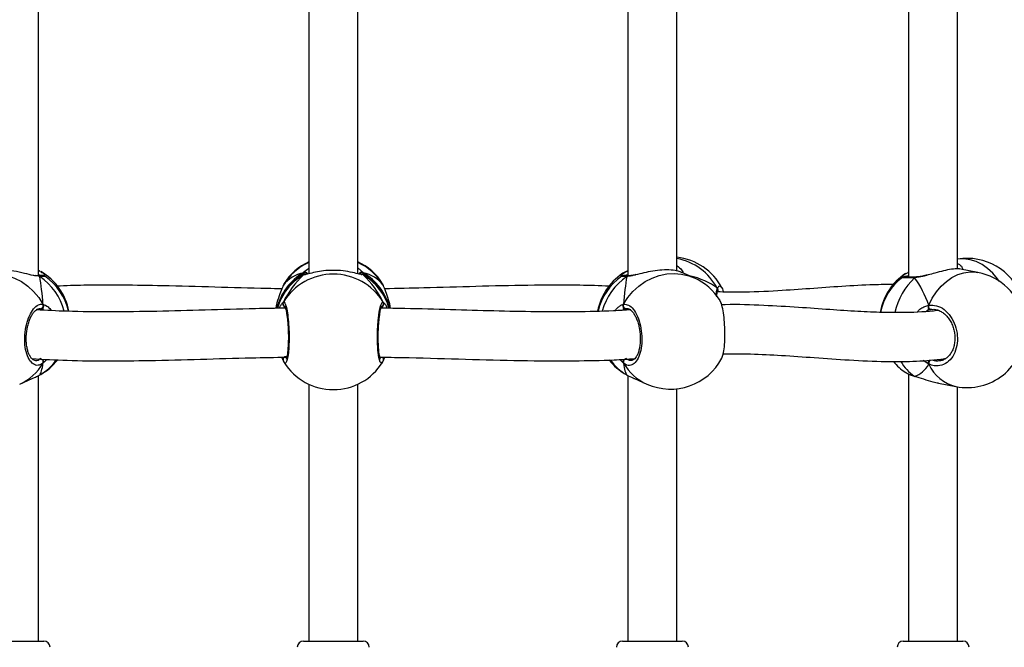
# Model space of a CAD drawing. Units: millimetres. Extents: x 6388 to 10517, y 399 to 6118.
# Drawn here: x 8324 to 8356, y 4077 to 4098 of the extents above; entities that cross this region are included whole.
import ezdxf

# ---------------------------------------------------------------- set-up
doc = ezdxf.new("R2010")
doc.units = ezdxf.units.MM
doc.header["$LTSCALE"] = 100
doc.header["$PDSIZE"] = -1
doc.layers.add('VP-EQ', color=219, linetype='Continuous')
doc.dimstyles.new('Strefa', dxfattribs={"dimtxt": 14, "dimasz": 20, "dimexe": 20, "dimexo": 50, "dimgap": 20, "dimtad": 0, "dimdec": 0, "dimzin": 0, "dimdsep": 46, "dimtxsty": 'Standard', "dimcen": 0.09, "dimadec": 0, "dimazin": 0, "dimtfac": 1, "dimtdec": 4, "dimtofl": 0, "dimtmove": 0, "dimatfit": 3, "dimfxl": 70, "dimfxlon": 1, "dimtolj": 1, "dimtzin": 0, "dimarcsym": 0})

# ---------------------------------------------------------------- blocks, each defined once
blk = doc.blocks.new('*D172')
at = {"layer": 'Defpoints', "color": 0}
for p in [(7915.595, 5628.554), (8311.046, 3570.681), (10392.752, 3570.681)]:
    blk.add_point(p, dxfattribs=at)
at = {"layer": 'VP-EQ', "color": 0, "lineweight": -2}
for p, q in [((10322.752, 5628.554), (10412.752, 5628.554)), ((10392.752, 5608.554), (10392.752, 4622.874)), ((10392.752, 3590.681), (10392.752, 4533.874)), ((10322.752, 3570.681), (10412.752, 3570.681))]:
    blk.add_line(p, q, dxfattribs=at)
at = {"layer": 'VP-EQ', "color": 0}
for points in [[(10396.085, 5608.554), (10389.418, 5608.554), (10392.752, 5628.554)], [(10389.418, 3590.681), (10396.085, 3590.681), (10392.752, 3570.681)]]:
    blk.add_solid(points, dxfattribs=at)
at = {"layer": 'VP-EQ', "color": 0, "insert": (10392.752, 4578.374), "char_height": 14, "attachment_point": 5, "rotation": 90}
blk.add_mtext('\\A1;2065', dxfattribs=at)
blk = doc.blocks.new('*D173')
at = {"layer": 'Defpoints', "color": 0}
for p in [(7845.416, 5800.281), (8334.156, 3370.681), (10497.319, 3370.681)]:
    blk.add_point(p, dxfattribs=at)
at = {"layer": 'VP-EQ', "color": 0, "lineweight": -2}
for p, q in [((10427.319, 5800.281), (10517.319, 5800.281)), ((10497.319, 5780.281), (10497.319, 4623.744)), ((10497.319, 3390.681), (10497.319, 4534.744)), ((10427.319, 3370.681), (10517.319, 3370.681))]:
    blk.add_line(p, q, dxfattribs=at)
at = {"layer": 'VP-EQ', "color": 0}
for points in [[(10500.652, 5780.281), (10493.985, 5780.281), (10497.319, 5800.281)], [(10493.985, 3390.681), (10500.652, 3390.681), (10497.319, 3370.681)]]:
    blk.add_solid(points, dxfattribs=at)
at = {"layer": 'VP-EQ', "color": 0, "insert": (10497.319, 4579.244), "char_height": 14, "attachment_point": 5, "rotation": 90}
blk.add_mtext('\\A1;2430', dxfattribs=at)
blk = doc.blocks.new('3060-1S2')
at = {"color": 7, "linetype": 'Continuous', "lineweight": 25}
for p, q in [((8324.315, 4089.404), (8324.315, 4098.68)), ((8343.578, 4098.681), (8343.578, 4089.404)), ((8352.751, 4098.73), (8352.751, 4089.357)), ((8333.146, 4098.396), (8333.146, 4089.472)), ((8334.746, 4089.472), (8334.746, 4098.396)), ((8345.178, 4089.563), (8345.178, 4098.248)), ((8354.351, 4089.633), (8354.351, 4098.309)), ((8324.307, 4089.404), (8324.304, 4089.404)), ((8324.307, 4089.404), (8324.305, 4089.404)), ((8324.356, 4089.561), (8324.371, 4089.55)), ((8334.862, 4089.453), (8334.854, 4089.453)), ((8343.502, 4089.538), (8343.537, 4089.561)), ((8343.537, 4089.561), (8343.578, 4089.581)), ((8343.588, 4089.404), (8343.585, 4089.404)), ((8345.737, 4089.34), (8345.333, 4089.519)), ((8352.652, 4089.474), (8352.732, 4089.518)), ((8352.751, 4089.532), (8352.731, 4089.524)), ((8352.985, 4089.366), (8352.98, 4089.365)), ((8352.982, 4089.365), (8352.98, 4089.365)), ((8355.016, 4089.517), (8354.44, 4089.628)), ((8332.316, 4089.105), (8332.307, 4089.087)), ((8332.339, 4089.15), (8332.335, 4089.142)), ((8335.563, 4089.127), (8335.554, 4089.141)), ((8335.587, 4089.084), (8335.586, 4089.085)), ((8346.504, 4088.899), (8346.506, 4088.902)), ((8324.45, 4088.302), (8324.37, 4088.33)), ((8343.541, 4088.327), (8343.523, 4088.33)), ((8353.504, 4088.303), (8353.489, 4088.304)), ((8332.316, 4086.624), (8332.266, 4086.746)), ((8332.306, 4086.645), (8332.307, 4086.643)), ((8332.309, 4086.642), (8332.333, 4086.586)), ((8332.316, 4086.624), (8332.316, 4086.646)), ((8332.339, 4086.578), (8332.335, 4086.587)), ((8335.586, 4086.642), (8335.587, 4086.645)), ((8324.315, 4077.463), (8324.315, 4086.147)), ((8324.356, 4086.168), (8324.386, 4086.19)), ((8343.518, 4086.18), (8343.537, 4086.168)), ((8343.578, 4086.148), (8343.578, 4077.463)), ((8352.652, 4086.255), (8352.717, 4086.218)), ((8352.751, 4086.197), (8352.751, 4077.463)), ((8323.698, 4085.866), (8324.1, 4086.045)), ((8333.146, 4085.863), (8333.146, 4077.463)), ((8334.746, 4077.463), (8334.746, 4085.863)), ((8343.791, 4086.046), (8344.195, 4085.866)), ((8352.946, 4086.127), (8352.96, 4086.121)), ((8352.958, 4086.12), (8352.96, 4086.12)), ((8353.722, 4085.896), (8354.298, 4085.786)), ((8345.178, 4077.463), (8345.178, 4085.715)), ((8354.351, 4077.463), (8354.351, 4085.776)), ((8322.54, 4077.463), (8324.49, 4077.463)), ((8332.971, 4077.463), (8334.921, 4077.463)), ((8343.403, 4077.463), (8345.353, 4077.463)), ((8352.576, 4077.463), (8354.526, 4077.463))]:
    blk.add_line(p, q, dxfattribs=at)
at = {"color": 8, "linetype": 'Continuous', "lineweight": 25}
for p, q in [((8324.356, 4089.386), (8324.242, 4089.403)), ((8332.971, 4089.438), (8332.954, 4089.443)), ((8334.922, 4089.438), (8334.885, 4089.444)), ((8334.922, 4089.509), (8334.934, 4089.45)), ((8332.335, 4089.142), (8332.316, 4089.105)), ((8335.577, 4089.105), (8335.563, 4089.127)), ((8335.586, 4089.085), (8335.577, 4089.105)), ((8335.577, 4088.549), (8335.619, 4088.501)), ((8324.37, 4088.33), (8324.345, 4088.329)), ((8324.483, 4088.282), (8324.45, 4088.302)), ((8343.443, 4088.302), (8343.409, 4088.279)), ((8353.37, 4088.27), (8353.33, 4088.249)), ((8335.47, 4086.737), (8335.491, 4086.766)), ((8343.434, 4086.55), (8343.314, 4086.672)), ((8353.408, 4086.519), (8353.226, 4086.638)), ((8343.502, 4086.19), (8343.518, 4086.18)), ((8352.958, 4086.12), (8352.946, 4086.127))]:
    blk.add_line(p, q, dxfattribs=at)
at = {"color": 8, "linetype": 'Continuous', "lineweight": 25, "flags": 128}
for points in [[(8355.705, 4089.236), (8355.656, 4089.305), (8355.502, 4089.49), (8355.331, 4089.648), (8355.148, 4089.776), (8354.955, 4089.872), (8354.757, 4089.934), (8354.557, 4089.961), (8354.359, 4089.953), (8354.351, 4089.952)], [(8322.156, 4089.34), (8322.325, 4089.404), (8322.561, 4089.46), (8322.804, 4089.481), (8323.049, 4089.466), (8323.292, 4089.417), (8323.528, 4089.333), (8323.753, 4089.216), (8323.962, 4089.069), (8324.152, 4088.894), (8324.319, 4088.695), (8324.459, 4088.476)], [(8324.356, 4089.386), (8324.337, 4089.398), (8324.322, 4089.403)], [(8334.922, 4089.438), (8334.899, 4089.448), (8334.884, 4089.452)], [(8343.434, 4088.476), (8343.574, 4088.695), (8343.741, 4088.894), (8343.93, 4089.069), (8344.14, 4089.216), (8344.364, 4089.333), (8344.601, 4089.417), (8344.844, 4089.466), (8345.089, 4089.481), (8345.332, 4089.46), (8345.568, 4089.404), (8345.737, 4089.34)], [(8353.408, 4088.445), (8353.522, 4088.672), (8353.658, 4088.879), (8353.813, 4089.064), (8353.983, 4089.222), (8354.166, 4089.35), (8354.359, 4089.446), (8354.557, 4089.508), (8354.757, 4089.535), (8354.955, 4089.527), (8355.016, 4089.517)], [(8335.554, 4086.587), (8335.528, 4086.547), (8335.479, 4086.587), (8335.436, 4086.737), (8335.406, 4086.98), (8335.391, 4087.285), (8335.395, 4087.617), (8335.415, 4087.94), (8335.45, 4088.22), (8335.494, 4088.428), (8335.544, 4088.538), (8335.577, 4088.549), (8335.577, 4088.549)]]:
    blk.add_lwpolyline(points, dxfattribs=at)
at = {"color": 7, "linetype": 'Continuous', "lineweight": 25, "flags": 128}
blk.add_lwpolyline([(8353.489, 4088.304), (8353.471, 4088.305), (8353.453, 4088.313), (8353.437, 4088.327), (8353.423, 4088.346), (8353.413, 4088.369), (8353.407, 4088.394), (8353.405, 4088.42), (8353.408, 4088.445)], dxfattribs=at)
at = {"color": 7, "linetype": 'Continuous', "lineweight": 25}
for centre, radius, start, end in [((8344.966, 4088.125), 1.9, 27.8561, 83.602), ((8333.946, 4088.142), 1.9, 114.9011, 147.9014), ((8333.946, 4088.142), 1.9, 31.8511, 65.0989), ((8354.657, 4088.077), 1.9, 20.1882, 99.2556), ((8323.44, 4087.898), 1.9, 10.6003, 60.0176), ((8323.44, 4087.831), 1.9, 12.6439, 55.4742), ((8333.946, 4087.829), 1.9, 121.597, 164.1596), ((8333.946, 4087.551), 1.912, 31.4763, 148.5237), ((8333.946, 4087.829), 1.9, 15.8901, 58.2781), ((8344.453, 4087.898), 1.9, 120.111, 169.301), ((8344.453, 4087.831), 1.9, 124.4524, 167.1762), ((8353.693, 4087.891), 1.9, 123.3183, 170.3057), ((8353.693, 4087.837), 1.9, 127.1366, 168.6074), ((8354.657, 4087.651), 1.9, 12.3438, 79.0988), ((8344.966, 4087.603), 1.9, 31.4577, 66.0587), ((8324.365, 4088.433), 0.103, 272.5822, 24.7464), ((8343.527, 4088.433), 0.103, 155.2543, 267.4189), ((8354.657, 4087.651), 1.9, 259.0988, 357.6161), ((8324.355, 4086.589), 0.11, 339.6354, 82.1871), ((8323.44, 4087.831), 1.9, 299.9797, 321.5752), ((8333.946, 4087.586), 1.9, 212.0967, 328.141), ((8344.453, 4087.831), 1.9, 218.1843, 239.8924), ((8343.538, 4086.589), 0.11, 97.8118, 200.3639), ((8344.966, 4087.603), 1.9, 246.0587, 332.1474), ((8353.693, 4087.837), 1.9, 220.6241, 236.6701), ((8324.49, 4077.263), 0.2, 0, 90), ((8332.971, 4077.263), 0.2, 90, 180), ((8334.921, 4077.263), 0.2, 0, 90), ((8343.403, 4077.263), 0.2, 90, 180), ((8345.353, 4077.263), 0.2, 0, 90), ((8352.576, 4077.263), 0.2, 90, 180), ((8354.526, 4077.263), 0.2, 0, 90)]:
    blk.add_arc(centre, radius, start, end, dxfattribs=at)
at = {"color": 8, "linetype": 'Continuous', "lineweight": 25}
for centre, radius, start, end in [((8333.933, 4088.122), 1.892, 114.5515, 148.703), ((8333.96, 4088.121), 1.893, 31.3069, 65.4385), ((8344.81, 4088.097), 1.913, 28.0932, 78.9223), ((8324.323, 4089.503), 0.0667, 60.2133, 97.1763), ((8323.204, 4087.727), 2.02, 15.0578, 55.2151), ((8333.922, 4087.89), 1.877, 120.443, 165.9527), ((8333.923, 4087.819), 1.878, 120.4482, 163.6529), ((8333.016, 4089.416), 0.103, 27.0891, 115.9626), ((8333.023, 4089.357), 0.0956, 83.8473, 122.8445), ((8334.876, 4089.417), 0.103, 63.6173, 153.3913), ((8333.971, 4087.89), 1.877, 14.0199, 59.5572), ((8333.97, 4087.819), 1.878, 16.3103, 59.5515), ((8344.689, 4087.727), 2.02, 124.7844, 164.8178), ((8343.57, 4089.503), 0.0667, 82.8237, 119.7867), ((8343.585, 4089.33), 0.0742, 91.7939, 130.9468), ((8352.984, 4089.32), 0.0457, 94.5901, 146.8248), ((8354.484, 4087.726), 2.233, 133.5536, 167.4956), ((8332.403, 4088.499), 0.101, 150.3027, 239.064), ((8335.489, 4088.499), 0.101, 304.6532, 29.7051), ((8323.017, 4087.39), 1.669, 294.0818, 329.7862), ((8323.527, 4087.618), 1.671, 299.7614, 324.627), ((8332.402, 4086.668), 0.0984, 90.1099, 195.7127), ((8335.497, 4086.669), 0.0928, 342.746, 57.5264), ((8344.366, 4087.618), 1.671, 215.2288, 240.2374), ((8344.878, 4087.392), 1.672, 210.2459, 245.8863), ((8353.721, 4087.302), 1.408, 209.5431, 236.578), ((8353.549, 4086.545), 0.144, 129.6187, 190.4239), ((8354.585, 4087.04), 1.287, 203.8757, 257.1046)]:
    blk.add_arc(centre, radius, start, end, dxfattribs=at)
at = {"color": 7, "linetype": 'Continuous', "lineweight": 25}
for centre, major_axis, ratio, start_param, end_param in [((8324.204, 4088.17), (-0.114, 2.025), 0.135363, 4.856157, 5.348597), ((8324.204, 4088.17), (-0.114, 2.025), 0.135363, 4.856157, 5.348597), ((8333.946, 4087.539), (-1.483, 1.721), 0.690259, 5.927129, 6.419569), ((8333.946, 4087.539), (-1.483, 1.721), 0.690259, 5.927129, 6.419569), ((8333.946, 4088.19), (1.483, 1.721), 0.690259, 1.434412, 1.926853), ((8333.946, 4088.19), (1.483, 1.721), 0.690259, 1.434412, 1.926853), ((8333.946, 4087.539), (1.483, 1.721), 0.690259, 6.146801, 6.639242), ((8333.946, 4087.539), (1.483, 1.721), 0.690259, 6.146801, 6.639242), ((8333.946, 4088.19), (-1.483, 1.721), 0.690259, 4.356332, 4.848773), ((8333.946, 4088.19), (-1.483, 1.721), 0.690259, 4.356332, 4.848773), ((8343.689, 4088.17), (0.114, 2.025), 0.135363, 0.934588, 1.427028), ((8343.689, 4088.17), (0.114, 2.025), 0.135363, 0.934588, 1.427028), ((8343.689, 4087.558), (-0.114, 2.025), 0.135363, 0.143768, 0.2147), ((8343.689, 4087.558), (3.244, 0.804), 0.549624, 0.403827, 0.820748), ((8343.689, 4087.558), (3.244, 0.804), 0.549624, 0.403827, 0.820748), ((8352.257, 4088.114), (-0.74, 1.97), 0.568055, 4.667211, 5.159652), ((8352.257, 4088.114), (-0.74, 1.97), 0.568055, 4.667211, 5.159652), ((8324.204, 4088.17), (-0.114, 2.025), 0.135363, 3.28536, 3.777801), ((8324.204, 4088.17), (-0.114, 2.025), 0.135363, 3.28536, 3.777801), ((8333.946, 4088.19), (1.483, 1.721), 0.690259, 3.005209, 3.034594), ((8333.946, 4088.19), (-1.483, 1.721), 0.690259, 3.256014, 3.277977), ((8343.689, 4088.17), (0.114, 2.025), 0.135363, 2.505384, 2.997825), ((8343.689, 4088.17), (0.114, 2.025), 0.135363, 2.505384, 2.997825), ((8352.257, 4088.114), (-0.74, 1.97), 0.568055, 3.096415, 3.588855), ((8352.257, 4088.114), (-0.74, 1.97), 0.568055, 3.096415, 3.588855)]:
    blk.add_ellipse(centre, major_axis=major_axis, ratio=ratio, start_param=start_param, end_param=end_param, dxfattribs=at)
at = {"color": 8, "linetype": 'Continuous', "lineweight": 25}
for points, knots in [([(8345.188, 4089.736), (8345.242, 4089.691), (8345.323, 4089.624), (8345.368, 4089.54), (8345.37, 4089.509), (8345.37, 4089.498)], [0, 0, 0, 0, 0.553115, 0.844862, 1, 1, 1, 1]), ([(8354.351, 4089.799), (8354.359, 4089.797), (8354.432, 4089.775), (8354.496, 4089.705), (8354.509, 4089.638), (8354.514, 4089.614)], [0, 0, 0, 0, 0.063978, 0.664353, 1, 1, 1, 1]), ([(8324.514, 4089.393), (8324.517, 4089.393), (8324.54, 4089.389), (8324.485, 4089.386), (8324.393, 4089.386), (8324.356, 4089.386)], [0, 0, 0, 0, 0.075044, 0.622635, 1, 1, 1, 1]), ([(8324.386, 4089.539), (8324.43, 4089.513), (8324.51, 4089.467), (8324.509, 4089.417), (8324.509, 4089.394)], [0, 0, 0, 0, 0.5420624, 1, 1, 1, 1]), ([(8332.946, 4089.435), (8332.945, 4089.436), (8332.931, 4089.461), (8332.951, 4089.485), (8332.971, 4089.509)], [0, 0, 0, 0, 0.04922, 1, 1, 1, 1]), ([(8332.971, 4089.509), (8333.002, 4089.546), (8333.041, 4089.592), (8333.131, 4089.643), (8333.146, 4089.653)], [0, 0, 0, 0, 0.824194, 1, 1, 1, 1]), ([(8333.049, 4089.448), (8333.024, 4089.443), (8332.993, 4089.437), (8332.975, 4089.438), (8332.971, 4089.438)], [0, 0, 0, 0, 0.798802, 1, 1, 1, 1]), ([(8334.746, 4089.656), (8334.749, 4089.655), (8334.793, 4089.632), (8334.846, 4089.583), (8334.899, 4089.536), (8334.918, 4089.513), (8334.922, 4089.509)], [0, 0, 0, 0, 0.029188, 0.452285, 0.889813, 1, 1, 1, 1]), ([(8334.944, 4089.443), (8334.946, 4089.442), (8334.962, 4089.441), (8334.941, 4089.439), (8334.922, 4089.438)], [0, 0, 0, 0, 0.113388, 1, 1, 1, 1]), ([(8343.371, 4089.391), (8343.371, 4089.391), (8343.354, 4089.424), (8343.4, 4089.478), (8343.477, 4089.524), (8343.502, 4089.538)], [0, 0, 0, 0, 0.001336, 0.685156, 1, 1, 1, 1]), ([(8343.537, 4089.386), (8343.481, 4089.386), (8343.38, 4089.386), (8343.38, 4089.391), (8343.381, 4089.393)], [0, 0, 0, 0, 0.552504, 1, 1, 1, 1]), ([(8343.827, 4089.435), (8343.821, 4089.434), (8343.765, 4089.42), (8343.676, 4089.401), (8343.587, 4089.388), (8343.545, 4089.386), (8343.537, 4089.386)], [0, 0, 0, 0, 0.043871, 0.460566, 0.891462, 1, 1, 1, 1]), ([(8352.544, 4089.355), (8352.552, 4089.386), (8352.561, 4089.426), (8352.635, 4089.465), (8352.652, 4089.474)], [0, 0, 0, 0, 0.773404, 1, 1, 1, 1]), ([(8352.946, 4089.345), (8352.861, 4089.341), (8352.693, 4089.334), (8352.551, 4089.336), (8352.548, 4089.345), (8352.547, 4089.35)], [0, 0, 0, 0, 0.341916, 0.683819, 1, 1, 1, 1]), ([(8353.385, 4089.433), (8353.354, 4089.424), (8353.268, 4089.4), (8353.133, 4089.369), (8353.018, 4089.35), (8352.958, 4089.345), (8352.946, 4089.345)], [0, 0, 0, 0, 0.194113, 0.545323, 0.908499, 1, 1, 1, 1]), ([(8346.498, 4088.998), (8346.522, 4089.034), (8346.564, 4089.097), (8346.601, 4089.06), (8346.618, 4089.044)], [0, 0, 0, 0, 0.572554, 1, 1, 1, 1]), ([(8346.467, 4088.741), (8346.466, 4088.753), (8346.463, 4088.813), (8346.469, 4088.892), (8346.482, 4088.962), (8346.496, 4088.992), (8346.498, 4088.998)], [0, 0, 0, 0, 0.098024, 0.49804, 0.897612, 1, 1, 1, 1]), ([(8346.535, 4088.881), (8346.534, 4088.885), (8346.528, 4088.904), (8346.52, 4088.903), (8346.513, 4088.903)], [0, 0, 0, 0, 0.162776, 1, 1, 1, 1]), ([(8324.459, 4088.476), (8324.514, 4088.456), (8324.606, 4088.424), (8324.695, 4088.313), (8324.73, 4088.27)], [0, 0, 0, 0, 0.607968, 1, 1, 1, 1]), ([(8332.316, 4088.549), (8332.332, 4088.546), (8332.365, 4088.539), (8332.415, 4088.385), (8332.458, 4088.143), (8332.49, 4087.831), (8332.505, 4087.49), (8332.501, 4087.158), (8332.48, 4086.871), (8332.445, 4086.656), (8332.399, 4086.546), (8332.362, 4086.531), (8332.343, 4086.571), (8332.339, 4086.578)], [0, 0, 0, 0, 0.099323, 0.198646, 0.297932, 0.3965, 0.49393, 0.590367, 0.6865, 0.783191, 0.880968, 0.979793, 1, 1, 1, 1]), ([(8343.16, 4088.265), (8343.184, 4088.298), (8343.235, 4088.369), (8343.326, 4088.432), (8343.393, 4088.465), (8343.427, 4088.474), (8343.434, 4088.476)], [0, 0, 0, 0, 0.279222, 0.598882, 0.91817, 1, 1, 1, 1]), ([(8353.038, 4088.23), (8353.064, 4088.259), (8353.127, 4088.328), (8353.246, 4088.393), (8353.344, 4088.431), (8353.397, 4088.442), (8353.408, 4088.445)], [0, 0, 0, 0, 0.247393, 0.581177, 0.914548, 1, 1, 1, 1]), ([(8324.208, 4086.644), (8324.215, 4086.642), (8324.267, 4086.625), (8324.322, 4086.664), (8324.37, 4086.698)], [0, 0, 0, 0, 0.125445, 1, 1, 1, 1]), ([(8324.586, 4086.675), (8324.58, 4086.668), (8324.543, 4086.624), (8324.5, 4086.585), (8324.466, 4086.556), (8324.459, 4086.55)], [0, 0, 0, 0, 0.136674, 0.8239, 1, 1, 1, 1]), ([(8343.523, 4086.698), (8343.555, 4086.676), (8343.61, 4086.638), (8343.664, 4086.647), (8343.687, 4086.651)], [0, 0, 0, 0, 0.590278, 1, 1, 1, 1]), ([(8353.527, 4086.661), (8353.565, 4086.647), (8353.645, 4086.616), (8353.724, 4086.631), (8353.767, 4086.638)], [0, 0, 0, 0, 0.465069, 1, 1, 1, 1]), ([(8352.717, 4086.218), (8352.735, 4086.207), (8352.79, 4086.173), (8352.883, 4086.145), (8352.946, 4086.127)], [0, 0, 0, 0, 0.332597, 1, 1, 1, 1])]:
    blk.add_open_spline(points, degree=3, knots=knots, dxfattribs=at)
at = {"color": 7, "linetype": 'Continuous', "lineweight": 25}
for points, knots in [([(8324.242, 4089.403), (8324.208, 4089.407), (8324.102, 4089.421), (8323.847, 4089.491), (8323.513, 4089.563), (8323.18, 4089.602), (8322.901, 4089.598), (8322.691, 4089.566), (8322.584, 4089.531), (8322.56, 4089.519), (8322.558, 4089.518)], [0, 0, 0, 0, 0.073927, 0.228272, 0.395929, 0.554332, 0.696396, 0.837056, 0.989209, 1, 1, 1, 1]), ([(8324.302, 4089.405), (8324.293, 4089.405), (8324.272, 4089.404), (8324.238, 4089.41), (8324.219, 4089.413)], [0, 0, 0, 0, 0.4291565, 1, 1, 1, 1]), ([(8324.302, 4089.403), (8324.309, 4089.403), (8324.325, 4089.403), (8324.344, 4089.395), (8324.354, 4089.387), (8324.356, 4089.386)], [0, 0, 0, 0, 0.347014, 0.870411, 1, 1, 1, 1]), ([(8324.315, 4089.581), (8324.32, 4089.578), (8324.336, 4089.571), (8324.348, 4089.565), (8324.356, 4089.561)], [0, 0, 0, 0, 0.349778, 1, 1, 1, 1]), ([(8324.356, 4089.561), (8324.347, 4089.565), (8324.334, 4089.571), (8324.319, 4089.57), (8324.315, 4089.569)], [0, 0, 0, 0, 0.682456, 1, 1, 1, 1]), ([(8324.516, 4089.396), (8324.515, 4089.397), (8324.509, 4089.401), (8324.499, 4089.404), (8324.486, 4089.409), (8324.471, 4089.412), (8324.446, 4089.416), (8324.4, 4089.421), (8324.342, 4089.426), (8324.315, 4089.428)], [0, 0, 0, 0, 0.008582, 0.049781, 0.100483, 0.193443, 0.387098, 0.710859, 1, 1, 1, 1]), ([(8324.443, 4089.407), (8324.442, 4089.406), (8324.439, 4089.406), (8324.412, 4089.405), (8324.376, 4089.404), (8324.355, 4089.404)], [0, 0, 0, 0, 0.209369, 0.547122, 1, 1, 1, 1]), ([(8333.109, 4089.464), (8333.087, 4089.463), (8333.038, 4089.462), (8333.005, 4089.46), (8332.985, 4089.458), (8332.969, 4089.455), (8332.957, 4089.449), (8332.952, 4089.447)], [0, 0, 0, 0, 0.322896, 0.721148, 0.880016, 0.950385, 1, 1, 1, 1]), ([(8332.971, 4089.509), (8332.981, 4089.513), (8333.001, 4089.522), (8333.036, 4089.522), (8333.068, 4089.511), (8333.094, 4089.491), (8333.105, 4089.472), (8333.109, 4089.463)], [0, 0, 0, 0, 0.205606, 0.41128, 0.615142, 0.816966, 1, 1, 1, 1]), ([(8333.109, 4089.463), (8333.105, 4089.47), (8333.097, 4089.487), (8333.074, 4089.507), (8333.043, 4089.52), (8333.01, 4089.523), (8332.985, 4089.516), (8332.973, 4089.51), (8332.971, 4089.509)], [0, 0, 0, 0, 0.139114, 0.342919, 0.544627, 0.74629, 0.949636, 1, 1, 1, 1]), ([(8333.033, 4089.451), (8333.025, 4089.452), (8333.006, 4089.453), (8332.985, 4089.446), (8332.973, 4089.439), (8332.971, 4089.438)], [0, 0, 0, 0, 0.35796, 0.872494, 1, 1, 1, 1]), ([(8332.971, 4089.438), (8332.981, 4089.443), (8333.001, 4089.453), (8333.023, 4089.452), (8333.034, 4089.452)], [0, 0, 0, 0, 0.515111, 1, 1, 1, 1]), ([(8333.033, 4089.453), (8333.031, 4089.453), (8333.022, 4089.453), (8333.016, 4089.455), (8333.02, 4089.454), (8333.02, 4089.454)], [0, 0, 0, 0, 0.26395, 0.997588, 1, 1, 1, 1]), ([(8333.078, 4089.46), (8333.067, 4089.458), (8333.044, 4089.453), (8333.027, 4089.453), (8333.032, 4089.452), (8333.032, 4089.452)], [0, 0, 0, 0, 0.455463, 0.926362, 1, 1, 1, 1]), ([(8334.885, 4089.444), (8334.858, 4089.448), (8334.792, 4089.458), (8334.577, 4089.518), (8334.279, 4089.572), (8333.942, 4089.592), (8333.627, 4089.572), (8333.352, 4089.525), (8333.159, 4089.475), (8333.077, 4089.455), (8333.049, 4089.448)], [0, 0, 0, 0, 0.098836, 0.238551, 0.390315, 0.533703, 0.662299, 0.789624, 0.927356, 1, 1, 1, 1]), ([(8334.922, 4089.509), (8334.912, 4089.513), (8334.891, 4089.522), (8334.857, 4089.522), (8334.825, 4089.511), (8334.799, 4089.49), (8334.788, 4089.472), (8334.783, 4089.463)], [0, 0, 0, 0, 0.205179, 0.410462, 0.613919, 0.81534, 1, 1, 1, 1]), ([(8334.784, 4089.463), (8334.787, 4089.47), (8334.795, 4089.487), (8334.819, 4089.507), (8334.85, 4089.52), (8334.883, 4089.523), (8334.908, 4089.516), (8334.92, 4089.51), (8334.922, 4089.509)], [0, 0, 0, 0, 0.140811, 0.344214, 0.545524, 0.746791, 0.949735, 1, 1, 1, 1]), ([(8334.945, 4089.445), (8334.941, 4089.447), (8334.932, 4089.452), (8334.921, 4089.455), (8334.909, 4089.458), (8334.895, 4089.459), (8334.869, 4089.461), (8334.834, 4089.463), (8334.795, 4089.464), (8334.785, 4089.464)], [0, 0, 0, 0, 0.037319, 0.080464, 0.137311, 0.249487, 0.492726, 0.8715, 1, 1, 1, 1]), ([(8334.861, 4089.451), (8334.868, 4089.453), (8334.876, 4089.454), (8334.884, 4089.452), (8334.884, 4089.452)], [0, 0, 0, 0, 0.9694641, 1, 1, 1, 1]), ([(8334.922, 4089.438), (8334.912, 4089.443), (8334.895, 4089.452), (8334.877, 4089.452), (8334.87, 4089.451)], [0, 0, 0, 0, 0.612719, 1, 1, 1, 1]), ([(8343.585, 4089.428), (8343.563, 4089.426), (8343.507, 4089.422), (8343.448, 4089.416), (8343.423, 4089.412), (8343.394, 4089.406), (8343.382, 4089.399), (8343.378, 4089.397)], [0, 0, 0, 0, 0.226521, 0.554537, 0.893166, 0.968343, 1, 1, 1, 1]), ([(8343.529, 4089.404), (8343.513, 4089.404), (8343.478, 4089.405), (8343.454, 4089.406), (8343.451, 4089.406), (8343.45, 4089.406)], [0, 0, 0, 0, 0.35771, 0.794008, 1, 1, 1, 1]), ([(8343.588, 4089.403), (8343.583, 4089.403), (8343.567, 4089.403), (8343.549, 4089.395), (8343.539, 4089.387), (8343.537, 4089.386)], [0, 0, 0, 0, 0.3197, 0.864952, 1, 1, 1, 1]), ([(8343.537, 4089.386), (8343.546, 4089.392), (8343.563, 4089.402), (8343.581, 4089.403), (8343.59, 4089.403)], [0, 0, 0, 0, 0.533671, 1, 1, 1, 1]), ([(8343.554, 4089.566), (8343.557, 4089.568), (8343.565, 4089.571), (8343.573, 4089.57), (8343.578, 4089.569)], [0, 0, 0, 0, 0.443335, 1, 1, 1, 1]), ([(8343.839, 4089.444), (8343.8, 4089.436), (8343.724, 4089.419), (8343.64, 4089.406), (8343.604, 4089.405), (8343.59, 4089.405)], [0, 0, 0, 0, 0.395012, 0.7676178, 1, 1, 1, 1]), ([(8345.332, 4089.518), (8345.301, 4089.531), (8345.23, 4089.56), (8345.002, 4089.6), (8344.704, 4089.601), (8344.392, 4089.564), (8344.09, 4089.5), (8343.915, 4089.457), (8343.827, 4089.435)], [0, 0, 0, 0, 0.153025, 0.341734, 0.520029, 0.679929, 0.83825, 1, 1, 1, 1]), ([(8352.751, 4089.405), (8352.73, 4089.401), (8352.675, 4089.392), (8352.62, 4089.382), (8352.583, 4089.368), (8352.559, 4089.363), (8352.547, 4089.352), (8352.546, 4089.351)], [0, 0, 0, 0, 0.215217, 0.563473, 0.854307, 0.990631, 1, 1, 1, 1]), ([(8352.982, 4089.365), (8352.965, 4089.365), (8352.901, 4089.361), (8352.811, 4089.358), (8352.715, 4089.356), (8352.659, 4089.357), (8352.633, 4089.359), (8352.634, 4089.359), (8352.634, 4089.359)], [0, 0, 0, 0, 0.0837211, 0.3212307, 0.558657, 0.7914535, 0.9476176, 1, 1, 1, 1]), ([(8352.946, 4089.345), (8352.952, 4089.351), (8352.966, 4089.363), (8352.98, 4089.364), (8352.988, 4089.365)], [0, 0, 0, 0, 0.512872, 1, 1, 1, 1]), ([(8352.985, 4089.364), (8352.981, 4089.364), (8352.969, 4089.364), (8352.955, 4089.354), (8352.947, 4089.346), (8352.946, 4089.345)], [0, 0, 0, 0, 0.335862, 0.868055, 1, 1, 1, 1]), ([(8353.386, 4089.441), (8353.364, 4089.435), (8353.287, 4089.415), (8353.169, 4089.389), (8353.056, 4089.369), (8353.003, 4089.368), (8352.987, 4089.367)], [0, 0, 0, 0, 0.151246, 0.531747, 0.856493, 1, 1, 1, 1]), ([(8354.439, 4089.621), (8354.42, 4089.627), (8354.364, 4089.642), (8354.166, 4089.627), (8353.897, 4089.574), (8353.628, 4089.5), (8353.458, 4089.453), (8353.385, 4089.433)], [0, 0, 0, 0, 0.128261, 0.379822, 0.605428, 0.828805, 1, 1, 1, 1]), ([(8332.266, 4088.982), (8332.108, 4088.984), (8331.376, 4088.993), (8330.074, 4089.036), (8328.495, 4089.08), (8327.07, 4089.103), (8325.916, 4089.104), (8325.208, 4089.08), (8324.913, 4089.069)], [0, 0, 0, 0, 0.06377, 0.293957, 0.524932, 0.704158, 0.877055, 1, 1, 1, 1]), ([(8332.316, 4089.105), (8332.294, 4089.052), (8332.25, 4088.946), (8332.151, 4088.677), (8332.083, 4088.464), (8332.073, 4088.343), (8332.073, 4088.342)], [0, 0, 0, 0, 0.320103, 0.644304, 0.996462, 1, 1, 1, 1]), ([(8332.333, 4089.144), (8332.332, 4089.142), (8332.32, 4089.125), (8332.314, 4089.104), (8332.308, 4089.086)], [0, 0, 0, 0, 0.1497276, 1, 1, 1, 1]), ([(8335.584, 4089.085), (8335.581, 4089.098), (8335.576, 4089.114), (8335.569, 4089.126), (8335.567, 4089.129)], [0, 0, 0, 0, 0.766446, 1, 1, 1, 1]), ([(8335.82, 4088.343), (8335.8, 4088.439), (8335.759, 4088.64), (8335.678, 4088.855), (8335.619, 4089.001), (8335.59, 4089.069), (8335.579, 4089.099), (8335.577, 4089.105)], [0, 0, 0, 0, 0.294555, 0.613727, 0.785039, 0.956142, 1, 1, 1, 1]), ([(8335.585, 4089.083), (8335.585, 4089.087), (8335.583, 4089.095), (8335.579, 4089.102), (8335.577, 4089.105)], [0, 0, 0, 0, 0.549401, 1, 1, 1, 1]), ([(8342.966, 4089.069), (8342.645, 4089.08), (8341.767, 4089.11), (8340.314, 4089.099), (8338.612, 4089.06), (8337.049, 4089.009), (8336.052, 4088.99), (8335.626, 4088.982)], [0, 0, 0, 0, 0.134166, 0.366751, 0.598331, 0.828661, 1, 1, 1, 1]), ([(8352.245, 4089.119), (8352.034, 4089.119), (8351.484, 4089.118), (8350.577, 4089.061), (8349.535, 4088.985), (8348.423, 4088.91), (8347.414, 4088.857), (8346.742, 4088.875), (8346.498, 4088.882)], [0, 0, 0, 0, 0.117104, 0.304102, 0.487906, 0.668201, 0.879539, 1, 1, 1, 1]), ([(8346.618, 4089.044), (8346.623, 4089.041), (8346.651, 4089.028), (8346.677, 4088.964), (8346.69, 4088.88), (8346.69, 4088.879)], [0, 0, 0, 0, 0.199229, 0.985055, 1, 1, 1, 1]), ([(8346.481, 4088.724), (8346.481, 4088.751), (8346.482, 4088.809), (8346.492, 4088.869), (8346.5, 4088.89), (8346.504, 4088.899)], [0, 0, 0, 0, 0.334019, 0.709913, 1, 1, 1, 1]), ([(8346.498, 4088.998), (8346.503, 4088.987), (8346.513, 4088.965), (8346.515, 4088.932), (8346.508, 4088.914), (8346.505, 4088.907)], [0, 0, 0, 0, 0.379074, 0.758355, 1, 1, 1, 1]), ([(8346.503, 4088.901), (8346.506, 4088.908), (8346.513, 4088.924), (8346.514, 4088.955), (8346.507, 4088.981), (8346.5, 4088.995), (8346.498, 4088.998)], [0, 0, 0, 0, 0.21339, 0.548699, 0.894628, 1, 1, 1, 1]), ([(8324.459, 4086.55), (8324.405, 4086.519), (8324.296, 4086.456), (8324.135, 4086.508), (8323.997, 4086.664), (8323.9, 4086.915), (8323.854, 4087.228), (8323.865, 4087.567), (8323.93, 4087.894), (8324.041, 4088.177), (8324.185, 4088.382), (8324.332, 4088.481), (8324.422, 4088.477), (8324.459, 4088.476)], [0, 0, 0, 0, 0.094784, 0.189568, 0.284314, 0.378381, 0.471357, 0.563383, 0.655123, 0.747394, 0.840702, 0.935011, 1, 1, 1, 1]), ([(8324.459, 4088.368), (8324.463, 4088.378), (8324.473, 4088.398), (8324.474, 4088.432), (8324.467, 4088.459), (8324.46, 4088.472), (8324.459, 4088.476)], [0, 0, 0, 0, 0.299176, 0.597917, 0.906119, 1, 1, 1, 1]), ([(8324.459, 4088.476), (8324.464, 4088.464), (8324.473, 4088.442), (8324.474, 4088.406), (8324.466, 4088.381), (8324.46, 4088.37), (8324.459, 4088.368)], [0, 0, 0, 0, 0.315868, 0.631907, 0.943326, 1, 1, 1, 1]), ([(8332.182, 4088.344), (8332.197, 4088.378), (8332.228, 4088.449), (8332.275, 4088.511), (8332.298, 4088.533), (8332.309, 4088.544)], [0, 0, 0, 0, 0.316691, 0.658539, 1, 1, 1, 1]), ([(8332.316, 4088.441), (8332.311, 4088.451), (8332.301, 4088.472), (8332.3, 4088.507), (8332.307, 4088.533), (8332.314, 4088.546), (8332.316, 4088.549)], [0, 0, 0, 0, 0.299144, 0.597892, 0.906158, 1, 1, 1, 1]), ([(8332.316, 4088.441), (8332.325, 4088.425), (8332.341, 4088.395), (8332.361, 4088.38), (8332.37, 4088.373)], [0, 0, 0, 0, 0.538626, 1, 1, 1, 1]), ([(8332.37, 4088.373), (8332.355, 4088.385), (8332.336, 4088.401), (8332.32, 4088.433), (8332.316, 4088.441)], [0, 0, 0, 0, 0.737097, 1, 1, 1, 1]), ([(8332.359, 4088.421), (8332.359, 4088.422), (8332.357, 4088.424), (8332.366, 4088.409), (8332.38, 4088.372), (8332.399, 4088.304), (8332.418, 4088.207), (8332.438, 4088.083), (8332.454, 4087.938), (8332.467, 4087.778), (8332.475, 4087.61), (8332.479, 4087.441), (8332.478, 4087.274), (8332.472, 4087.118), (8332.461, 4086.976), (8332.447, 4086.856), (8332.43, 4086.763), (8332.415, 4086.707), (8332.402, 4086.679), (8332.403, 4086.679), (8332.403, 4086.68)], [0, 0, 0, 0, 0.006791, 0.0460344, 0.0945364, 0.1513095, 0.2142076, 0.2788015, 0.3450953, 0.4113849, 0.477793, 0.5442549, 0.61047, 0.6768601, 0.7429569, 0.8088316, 0.8739714, 0.9303849, 0.978107, 1, 1, 1, 1]), ([(8335.49, 4086.679), (8335.49, 4086.679), (8335.492, 4086.676), (8335.483, 4086.693), (8335.47, 4086.733), (8335.454, 4086.805), (8335.439, 4086.905), (8335.427, 4087.032), (8335.418, 4087.179), (8335.414, 4087.339), (8335.415, 4087.507), (8335.42, 4087.676), (8335.431, 4087.842), (8335.445, 4087.997), (8335.463, 4088.137), (8335.483, 4088.255), (8335.504, 4088.344), (8335.521, 4088.397), (8335.535, 4088.422), (8335.533, 4088.421), (8335.533, 4088.42)], [0, 0, 0, 0, 0.009868, 0.05013, 0.09948, 0.156642, 0.219525, 0.283828, 0.349632, 0.415534, 0.481639, 0.547983, 0.614325, 0.680965, 0.747371, 0.813606, 0.879125, 0.935255, 0.981819, 1, 1, 1, 1]), ([(8335.523, 4088.373), (8335.538, 4088.385), (8335.557, 4088.401), (8335.573, 4088.433), (8335.577, 4088.441)], [0, 0, 0, 0, 0.737097, 1, 1, 1, 1]), ([(8335.577, 4088.441), (8335.568, 4088.425), (8335.552, 4088.395), (8335.532, 4088.38), (8335.523, 4088.373)], [0, 0, 0, 0, 0.538626, 1, 1, 1, 1]), ([(8335.577, 4088.549), (8335.582, 4088.538), (8335.592, 4088.516), (8335.593, 4088.48), (8335.585, 4088.455), (8335.578, 4088.443), (8335.577, 4088.441)], [0, 0, 0, 0, 0.315859, 0.631856, 0.943385, 1, 1, 1, 1]), ([(8335.619, 4088.501), (8335.628, 4088.492), (8335.653, 4088.469), (8335.689, 4088.393), (8335.711, 4088.345)], [0, 0, 0, 0, 0.366957, 1, 1, 1, 1]), ([(8343.434, 4088.476), (8343.429, 4088.464), (8343.42, 4088.442), (8343.419, 4088.406), (8343.426, 4088.381), (8343.433, 4088.37), (8343.434, 4088.368)], [0, 0, 0, 0, 0.315868, 0.631907, 0.943326, 1, 1, 1, 1]), ([(8343.434, 4088.368), (8343.429, 4088.378), (8343.42, 4088.398), (8343.419, 4088.432), (8343.426, 4088.459), (8343.433, 4088.472), (8343.434, 4088.476)], [0, 0, 0, 0, 0.299169, 0.597913, 0.906119, 1, 1, 1, 1]), ([(8343.434, 4088.476), (8343.488, 4088.474), (8343.597, 4088.472), (8343.758, 4088.324), (8343.895, 4088.087), (8343.993, 4087.779), (8344.039, 4087.439), (8344.028, 4087.107), (8343.963, 4086.817), (8343.852, 4086.599), (8343.708, 4086.48), (8343.561, 4086.468), (8343.471, 4086.526), (8343.434, 4086.55)], [0, 0, 0, 0, 0.094784, 0.189569, 0.284314, 0.378379, 0.471356, 0.563382, 0.655123, 0.747392, 0.840702, 0.93501, 1, 1, 1, 1]), ([(8346.643, 4086.717), (8346.659, 4086.754), (8346.695, 4086.835), (8346.73, 4087.078), (8346.748, 4087.387), (8346.744, 4087.727), (8346.719, 4088.057), (8346.675, 4088.339), (8346.626, 4088.528), (8346.592, 4088.574), (8346.581, 4088.59)], [0, 0, 0, 0, 0.1178003, 0.2555378, 0.3916794, 0.5264281, 0.6607609, 0.7958726, 0.9324946, 1, 1, 1, 1]), ([(8353.721, 4088.277), (8353.709, 4088.275), (8353.368, 4088.226), (8352.759, 4088.201), (8351.893, 4088.202), (8351.064, 4088.239), (8350.148, 4088.3), (8349.125, 4088.378), (8347.986, 4088.441), (8347.145, 4088.477), (8346.677, 4088.457), (8346.637, 4088.456)], [0, 0, 0, 0, 0.0059991, 0.1594499, 0.2711529, 0.3888055, 0.518728, 0.6611856, 0.8162958, 0.9842547, 1, 1, 1, 1]), ([(8353.401, 4088.422), (8353.4, 4088.418), (8353.395, 4088.403), (8353.396, 4088.374), (8353.402, 4088.35), (8353.407, 4088.339), (8353.408, 4088.337)], [0, 0, 0, 0, 0.135237, 0.534729, 0.928339, 1, 1, 1, 1]), ([(8353.408, 4088.337), (8353.404, 4088.347), (8353.396, 4088.366), (8353.396, 4088.401), (8353.401, 4088.427), (8353.407, 4088.441), (8353.408, 4088.445)], [0, 0, 0, 0, 0.29921, 0.597971, 0.906163, 1, 1, 1, 1]), ([(8353.408, 4088.445), (8353.493, 4088.447), (8353.664, 4088.453), (8353.918, 4088.317), (8354.132, 4088.09), (8354.284, 4087.789), (8354.355, 4087.452), (8354.339, 4087.119), (8354.238, 4086.825), (8354.065, 4086.599), (8353.839, 4086.469), (8353.608, 4086.447), (8353.466, 4086.498), (8353.408, 4086.519)], [0, 0, 0, 0, 0.094784, 0.189567, 0.284314, 0.378379, 0.471357, 0.563383, 0.655123, 0.747395, 0.840703, 0.93501, 1, 1, 1, 1]), ([(8324.205, 4086.64), (8324.202, 4086.64), (8324.18, 4086.637), (8324.144, 4086.653), (8324.089, 4086.697), (8324.036, 4086.769), (8323.988, 4086.869), (8323.949, 4086.992), (8323.923, 4087.133), (8323.91, 4087.288), (8323.912, 4087.45), (8323.929, 4087.614), (8323.959, 4087.773), (8324.002, 4087.921), (8324.056, 4088.053), (8324.117, 4088.163), (8324.181, 4088.247), (8324.245, 4088.303), (8324.301, 4088.331), (8324.33, 4088.332), (8324.345, 4088.333)], [0, 0, 0, 0, 0.012999, 0.082673, 0.137105, 0.195069, 0.252633, 0.30909, 0.366809, 0.424208, 0.482178, 0.540246, 0.598434, 0.656782, 0.714848, 0.772525, 0.829696, 0.885809, 0.942297, 1, 1, 1, 1]), ([(8332.391, 4088.348), (8332.063, 4088.343), (8331.182, 4088.329), (8329.774, 4088.284), (8328.193, 4088.241), (8326.689, 4088.222), (8325.375, 4088.232), (8324.572, 4088.275), (8324.238, 4088.294)], [0, 0, 0, 0, 0.118515, 0.318841, 0.511519, 0.696451, 0.87363, 1, 1, 1, 1]), ([(8324.45, 4088.302), (8324.453, 4088.313), (8324.456, 4088.328), (8324.458, 4088.36), (8324.459, 4088.368)], [0, 0, 0, 0, 0.737115, 1, 1, 1, 1]), ([(8324.459, 4088.368), (8324.457, 4088.352), (8324.455, 4088.322), (8324.452, 4088.308), (8324.45, 4088.302)], [0, 0, 0, 0, 0.538595, 1, 1, 1, 1]), ([(8343.668, 4088.294), (8343.481, 4088.282), (8342.889, 4088.245), (8341.856, 4088.226), (8340.553, 4088.227), (8339.186, 4088.255), (8337.757, 4088.295), (8336.524, 4088.333), (8335.764, 4088.344), (8335.501, 4088.348)], [0, 0, 0, 0, 0.071038, 0.224242, 0.384904, 0.553089, 0.725585, 0.905305, 1, 1, 1, 1]), ([(8343.434, 4088.368), (8343.436, 4088.352), (8343.438, 4088.322), (8343.441, 4088.308), (8343.443, 4088.302)], [0, 0, 0, 0, 0.538595, 1, 1, 1, 1]), ([(8343.443, 4088.302), (8343.44, 4088.313), (8343.437, 4088.328), (8343.435, 4088.36), (8343.434, 4088.368)], [0, 0, 0, 0, 0.737115, 1, 1, 1, 1]), ([(8343.523, 4088.33), (8343.516, 4088.329), (8343.491, 4088.323), (8343.463, 4088.311), (8343.443, 4088.302)], [0, 0, 0, 0, 0.25188, 1, 1, 1, 1]), ([(8343.544, 4088.332), (8343.546, 4088.332), (8343.564, 4088.337), (8343.598, 4088.328), (8343.656, 4088.297), (8343.721, 4088.237), (8343.785, 4088.149), (8343.846, 4088.035), (8343.898, 4087.901), (8343.939, 4087.751), (8343.967, 4087.591), (8343.982, 4087.427), (8343.981, 4087.265), (8343.967, 4087.111), (8343.938, 4086.971), (8343.898, 4086.852), (8343.849, 4086.756), (8343.797, 4086.689), (8343.744, 4086.652), (8343.712, 4086.638), (8343.693, 4086.64), (8343.689, 4086.641)], [0, 0, 0, 0, 0.0089021, 0.0712093, 0.1252866, 0.1830997, 0.2404533, 0.2975203, 0.3555032, 0.4132245, 0.4714467, 0.5292835, 0.5871002, 0.6448756, 0.7022499, 0.7595573, 0.8162199, 0.8722728, 0.9281351, 0.9866074, 1, 1, 1, 1]), ([(8353.408, 4088.337), (8353.402, 4088.321), (8353.39, 4088.291), (8353.376, 4088.277), (8353.37, 4088.27)], [0, 0, 0, 0, 0.538605, 1, 1, 1, 1]), ([(8353.37, 4088.27), (8353.38, 4088.281), (8353.394, 4088.297), (8353.405, 4088.329), (8353.408, 4088.337)], [0, 0, 0, 0, 0.7370984, 1, 1, 1, 1]), ([(8353.489, 4088.304), (8353.479, 4088.302), (8353.44, 4088.295), (8353.4, 4088.281), (8353.37, 4088.27)], [0, 0, 0, 0, 0.251837, 1, 1, 1, 1]), ([(8353.505, 4088.303), (8353.518, 4088.305), (8353.569, 4088.316), (8353.662, 4088.303), (8353.781, 4088.261), (8353.896, 4088.189), (8354, 4088.091), (8354.091, 4087.97), (8354.166, 4087.831), (8354.221, 4087.679), (8354.254, 4087.519), (8354.265, 4087.357), (8354.253, 4087.2), (8354.218, 4087.054), (8354.163, 4086.923), (8354.091, 4086.811), (8354.004, 4086.723), (8353.904, 4086.662), (8353.825, 4086.631), (8353.778, 4086.63), (8353.769, 4086.63)], [0, 0, 0, 0, 0.0220215, 0.0858707, 0.149042, 0.2106071, 0.271394, 0.3311223, 0.3907604, 0.4501691, 0.5093762, 0.568526, 0.627367, 0.6861001, 0.7447442, 0.8034609, 0.8630737, 0.9235357, 0.9855121, 1, 1, 1, 1]), ([(8346.691, 4086.858), (8346.99, 4086.859), (8347.632, 4086.859), (8348.625, 4086.807), (8349.7, 4086.731), (8350.838, 4086.648), (8351.911, 4086.597), (8352.905, 4086.605), (8353.56, 4086.645), (8353.91, 4086.697), (8353.967, 4086.705)], [0, 0, 0, 0, 0.114665, 0.2467662, 0.3906018, 0.5462953, 0.7138832, 0.8409946, 0.9744593, 1, 1, 1, 1]), ([(8324.094, 4086.698), (8324.478, 4086.677), (8325.302, 4086.634), (8326.582, 4086.622), (8328.034, 4086.637), (8329.597, 4086.678), (8331.098, 4086.726), (8332.041, 4086.742), (8332.425, 4086.749)], [0, 0, 0, 0, 0.142021, 0.304657, 0.466134, 0.666245, 0.864238, 1, 1, 1, 1]), ([(8324.459, 4086.55), (8324.464, 4086.561), (8324.473, 4086.582), (8324.474, 4086.618), (8324.466, 4086.644), (8324.46, 4086.656), (8324.459, 4086.658)], [0, 0, 0, 0, 0.31592, 0.631862, 0.943397, 1, 1, 1, 1]), ([(8324.459, 4086.658), (8324.463, 4086.647), (8324.473, 4086.626), (8324.474, 4086.591), (8324.467, 4086.566), (8324.46, 4086.553), (8324.459, 4086.55)], [0, 0, 0, 0, 0.299096, 0.59793, 0.906134, 1, 1, 1, 1]), ([(8332.316, 4086.731), (8332.311, 4086.721), (8332.301, 4086.701), (8332.298, 4086.675), (8332.302, 4086.663), (8332.303, 4086.661)], [0, 0, 0, 0, 0.465684, 0.930887, 1, 1, 1, 1]), ([(8332.307, 4086.646), (8332.306, 4086.649), (8332.299, 4086.664), (8332.3, 4086.693), (8332.308, 4086.717), (8332.315, 4086.729), (8332.316, 4086.731)], [0, 0, 0, 0, 0.1323331, 0.5330834, 0.9280837, 1, 1, 1, 1]), ([(8332.308, 4086.644), (8332.309, 4086.64), (8332.31, 4086.633), (8332.314, 4086.627), (8332.316, 4086.624)], [0, 0, 0, 0, 0.530892, 1, 1, 1, 1]), ([(8335.477, 4086.747), (8335.794, 4086.743), (8336.727, 4086.729), (8338.263, 4086.679), (8340.061, 4086.632), (8341.678, 4086.622), (8342.919, 4086.645), (8343.575, 4086.685), (8343.801, 4086.699)], [0, 0, 0, 0, 0.112161, 0.330359, 0.546612, 0.756224, 0.91606, 1, 1, 1, 1]), ([(8335.567, 4086.6), (8335.572, 4086.609), (8335.579, 4086.621), (8335.583, 4086.637), (8335.585, 4086.642)], [0, 0, 0, 0, 0.713221, 1, 1, 1, 1]), ([(8335.585, 4086.644), (8335.587, 4086.648), (8335.594, 4086.663), (8335.593, 4086.693), (8335.585, 4086.717), (8335.578, 4086.729), (8335.577, 4086.731)], [0, 0, 0, 0, 0.147543, 0.541268, 0.929344, 1, 1, 1, 1]), ([(8335.577, 4086.731), (8335.582, 4086.721), (8335.592, 4086.701), (8335.594, 4086.67), (8335.588, 4086.652), (8335.585, 4086.645)], [0, 0, 0, 0, 0.377795, 0.7552, 1, 1, 1, 1]), ([(8335.626, 4086.745), (8335.624, 4086.74), (8335.607, 4086.698), (8335.595, 4086.67), (8335.585, 4086.644)], [0, 0, 0, 0, 0.1087133, 1, 1, 1, 1]), ([(8343.434, 4086.658), (8343.429, 4086.647), (8343.42, 4086.626), (8343.419, 4086.591), (8343.426, 4086.566), (8343.433, 4086.553), (8343.434, 4086.55)], [0, 0, 0, 0, 0.299089, 0.597927, 0.906133, 1, 1, 1, 1]), ([(8343.434, 4086.55), (8343.429, 4086.561), (8343.42, 4086.582), (8343.419, 4086.618), (8343.426, 4086.644), (8343.433, 4086.656), (8343.434, 4086.658)], [0, 0, 0, 0, 0.31592, 0.631862, 0.943397, 1, 1, 1, 1]), ([(8353.408, 4086.627), (8353.404, 4086.616), (8353.396, 4086.595), (8353.396, 4086.56), (8353.401, 4086.535), (8353.407, 4086.522), (8353.408, 4086.519)], [0, 0, 0, 0, 0.29922, 0.598005, 0.906065, 1, 1, 1, 1]), ([(8353.408, 4086.519), (8353.404, 4086.529), (8353.396, 4086.55), (8353.396, 4086.586), (8353.402, 4086.612), (8353.407, 4086.625), (8353.408, 4086.627)], [0, 0, 0, 0, 0.315943, 0.631811, 0.943336, 1, 1, 1, 1]), ([(8324.1, 4086.045), (8324.139, 4086.063), (8324.224, 4086.102), (8324.306, 4086.143), (8324.348, 4086.164), (8324.356, 4086.168)], [0, 0, 0, 0, 0.400706, 0.879403, 1, 1, 1, 1]), ([(8343.537, 4086.168), (8343.602, 4086.133), (8343.674, 4086.094), (8343.78, 4086.052), (8343.792, 4086.047)], [0, 0, 0, 0, 0.8922793, 1, 1, 1, 1]), ([(8352.716, 4086.214), (8352.742, 4086.201), (8352.805, 4086.169), (8352.89, 4086.139), (8352.951, 4086.123), (8352.958, 4086.121)], [0, 0, 0, 0, 0.3811516, 0.9216051, 1, 1, 1, 1]), ([(8352.946, 4086.127), (8353.039, 4086.097), (8353.226, 4086.038), (8353.502, 4085.942), (8353.664, 4085.913), (8353.723, 4085.903)], [0, 0, 0, 0, 0.387147, 0.77925, 1, 1, 1, 1])]:
    blk.add_open_spline(points, degree=3, knots=knots, dxfattribs=at)
blk = doc.blocks.new('3060-1S2__2d__')
at = {"layer": 'VP-EQ', "color": 0}
blk.add_blockref('3060-1S2', (0, 0), dxfattribs=at)

msp = doc.modelspace()

# ---------------------------------------------------------------- block references
at = {"layer": 'VP-EQ', "color": 0}
msp.add_blockref('3060-1S2__2d__', (0, 0), dxfattribs=at)

# ---------------------------------------------------------------- dimensions: what is measured, and where the dimension line sits
dim = msp.add_linear_dim(base=(10497.319, 3370.681), p1=(7845.416, 5800.281), p2=(8334.156, 3370.681), angle=90, dimstyle='Strefa', dxfattribs=at)
dim.commit()
dim.dimension.update_dxf_attribs({"geometry": '*D173', "text_midpoint": (10497.319, 4579.244), "dimtype": 160})
dim = msp.add_linear_dim(base=(10392.752, 3570.681), p1=(7915.595, 5628.554), p2=(8311.046, 3570.681), angle=90, text='2065', dimstyle='Strefa', dxfattribs=at)
dim.commit()
dim.dimension.update_dxf_attribs({"geometry": '*D172', "text_midpoint": (10392.752, 4578.374), "dimtype": 160})

doc.saveas('drawing.dxf')
